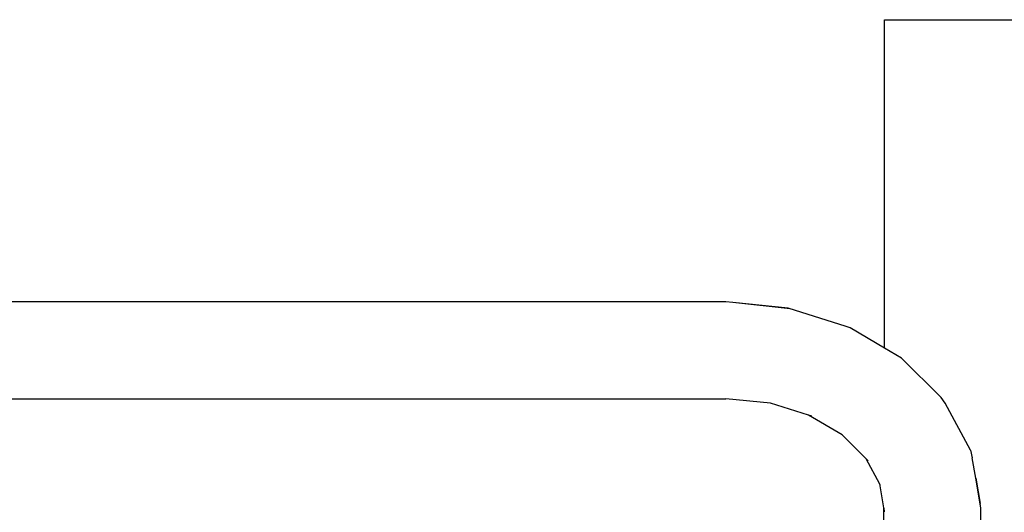
# Model space of a CAD drawing. Units: centimetres. Extents: x -308 to 239, y -223 to 217.
# Drawn here: x 1 to 41, y -3 to 17 of the extents above; entities that cross this region are included whole.
import ezdxf

# ---------------------------------------------------------------- set-up
doc = ezdxf.new("R2010")
doc.units = ezdxf.units.CM

msp = doc.modelspace()

# ---------------------------------------------------------------- linework, layer by layer
for p, q in [((36.497, 3.455), (36.497, 16.99)), ((36.497, 16.99), (53.995, 16.99)), ((29.962, 5.364), (-43.038, 5.364)), ((30.246, 5.333), (29.962, 5.364)), ((32.528, 5.103), (30.246, 5.333)), ((32.61, 5.072), (30.246, 5.333)), ((34.919, 4.344), (32.528, 5.103)), ((35.078, 4.289), (34.919, 4.344)), ((36.497, 3.455), (35.078, 4.289)), ((37.197, 3.043), (36.497, 3.455)), ((38.823, 1.42), (37.197, 3.043)), ((-43.038, 1.369), (29.962, 1.369)), ((31.796, 1.192), (29.962, 1.369)), ((38.996, 1.186), (38.823, 1.42)), ((33.364, 0.694), (31.796, 1.192)), ((40.038, -0.741), (38.996, 1.186)), ((34.747, -0.119), (33.364, 0.694)), ((33.505, 0.65), (33.364, 0.694)), ((35.721, -1.091), (34.747, -0.119)), ((40.038, -0.741), (40.104, -1.06)), ((35.823, -1.193), (35.721, -1.091)), ((35.721, -1.091), (36.287, -2.136)), ((40.247, -1.895), (40.104, -1.06)), ((40.247, -1.895), (40.437, -2.941)), ((40.462, -3.142), (40.247, -1.895)), ((36.287, -2.136), (36.306, -2.173)), ((36.287, -2.136), (36.462, -3.202)), ((36.462, -3.142), (36.476, -3.293)), ((36.462, -3.202), (36.462, -3.142)), ((36.462, -3.202), (36.462, -3.208)), ((36.462, -3.208), (36.476, -3.293)), ((36.462, -16.317), (36.462, -3.208)), ((40.462, -3.142), (40.437, -2.941)), ((40.461, -23.3), (40.462, -3.142))]:
    msp.add_line(p, q)

doc.saveas('drawing.dxf')
